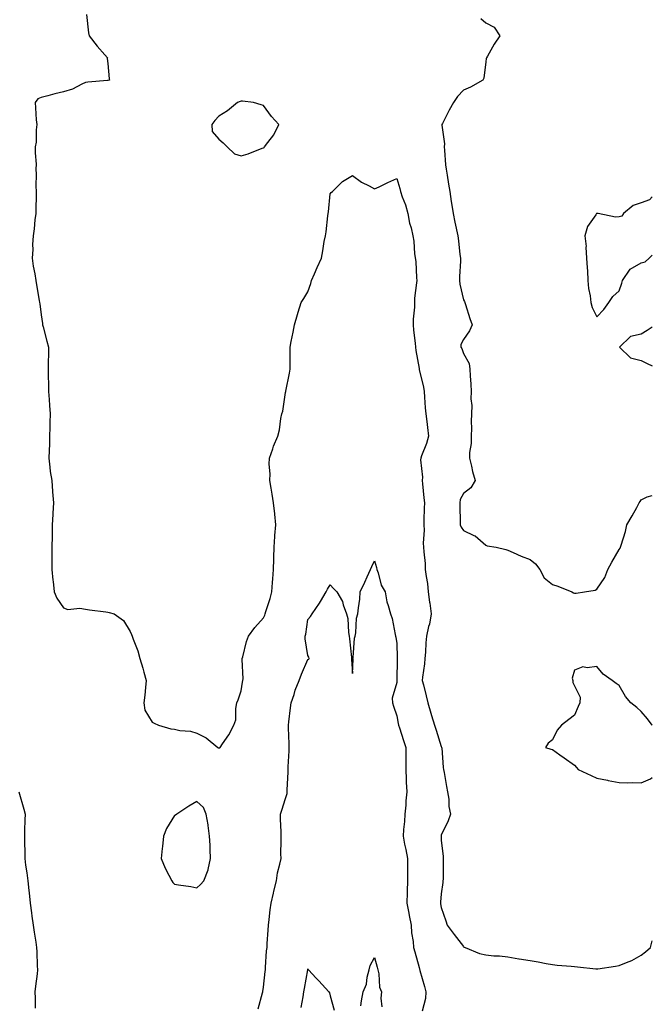
# Model space of a CAD drawing. Units: inches. Extents: x 907763 to 910403, y 7313738 to 7316378.
# Drawn here: x 910118 to 910403, y 7314896 to 7315339 of the extents above; entities that cross this region are included whole.
import ezdxf

# ---------------------------------------------------------------- set-up
doc = ezdxf.new("R2010")
doc.units = ezdxf.units.IN
doc.header["$MEASUREMENT"] = 0
doc.layers.add('Contour_90777313', color=7, linetype='Continuous', true_color=0xc2e0e3)

msp = doc.modelspace()

# ---------------------------------------------------------------- linework, layer by layer
at = {"layer": 'Contour_90777313'}
for points in [[(910148.46, 7315341.51, 3311), (910149.4, 7315333.27, 3311), (910149.67, 7315331.92, 3311), (910153.32, 7315327.19, 3311), (910156.66, 7315323.31, 3311), (910157.84, 7315321.92, 3311), (910157.79, 7315321.66, 3311), (910158.05, 7315319.42, 3311), (910158.68, 7315312.55, 3311), (910158.81, 7315311.92, 3311), (910158.18, 7315311.79, 3311), (910158.05, 7315311.77, 3311), (910157.89, 7315311.76, 3311), (910148.98, 7315310.99, 3311), (910148.05, 7315310.92, 3311), (910146.29, 7315310.16, 3311), (910142.12, 7315307.85, 3311), (910138.05, 7315306.71, 3311), (910134.15, 7315305.82, 3311), (910131.07, 7315304.94, 3311), (910128.05, 7315304.19, 3311), (910126.51, 7315303.46, 3311), (910125.32, 7315301.92, 3311), (910125.58, 7315299.45, 3311), (910125.86, 7315294.11, 3311), (910126.07, 7315291.92, 3311), (910125.76, 7315289.63, 3311), (910125.85, 7315284.12, 3311), (910125.43, 7315281.92, 3311), (910125.32, 7315279.19, 3311), (910125.75, 7315274.22, 3311), (910125.61, 7315271.92, 3311), (910125.82, 7315269.69, 3311), (910125.66, 7315264.31, 3311), (910125.83, 7315261.92, 3311), (910125.79, 7315259.66, 3311), (910125.65, 7315254.32, 3311), (910125.6, 7315251.92, 3311), (910125.27, 7315249.14, 3311), (910124.87, 7315245.1, 3311), (910124.47, 7315241.92, 3311), (910124.23, 7315238.1, 3311), (910124.25, 7315235.72, 3311), (910123.96, 7315231.92, 3311), (910124.48, 7315228.35, 3311), (910125.2, 7315224.77, 3311), (910125.66, 7315221.92, 3311), (910125.98, 7315219.85, 3311), (910127.17, 7315212.8, 3311), (910127.31, 7315211.92, 3311), (910127.43, 7315211.3, 3311), (910128.05, 7315206.41, 3311), (910128.62, 7315202.49, 3311), (910128.7, 7315201.92, 3311), (910128.93, 7315201.04, 3311), (910130.63, 7315194.5, 3311), (910131.29, 7315191.92, 3311), (910131.28, 7315188.69, 3311), (910131.26, 7315185.13, 3311), (910131.25, 7315181.92, 3311), (910131.19, 7315178.78, 3311), (910131.39, 7315175.26, 3311), (910131.35, 7315171.92, 3311), (910131.59, 7315168.38, 3311), (910131.79, 7315165.66, 3311), (910132.04, 7315161.92, 3311), (910131.95, 7315158.02, 3311), (910131.93, 7315155.8, 3311), (910131.85, 7315151.92, 3311), (910131.74, 7315148.23, 3311), (910131.59, 7315145.46, 3311), (910131.49, 7315141.92, 3311), (910132.01, 7315137.96, 3311), (910132.14, 7315136.01, 3311), (910132.79, 7315131.92, 3311), (910133.17, 7315127.04, 3311), (910133.19, 7315126.78, 3311), (910133.58, 7315121.92, 3311), (910133.33, 7315117.2, 3311), (910133.3, 7315116.67, 3311), (910133.05, 7315111.92, 3311), (910132.97, 7315107, 3311), (910132.96, 7315106.83, 3311), (910132.87, 7315101.92, 3311), (910132.87, 7315091.92, 3311), (910133.27, 7315087.14, 3311), (910133.41, 7315086.56, 3311), (910133.92, 7315081.92, 3311), (910135.09, 7315078.96, 3311), (910138.05, 7315074.64, 3311), (910140.09, 7315073.96, 3311), (910145.5, 7315074.47, 3311), (910148.05, 7315074.03, 3311), (910149.87, 7315073.74, 3311), (910157.1, 7315072.87, 3311), (910158.05, 7315072.73, 3311), (910158.72, 7315072.59, 3311), (910160.88, 7315071.92, 3311), (910165.05, 7315068.92, 3311), (910168.05, 7315063.97, 3311), (910168.74, 7315062.61, 3311), (910168.98, 7315061.92, 3311), (910169.44, 7315060.53, 3311), (910171.47, 7315055.34, 3311), (910172.41, 7315051.92, 3311), (910173.72, 7315047.59, 3311), (910174.2, 7315045.77, 3311), (910175.29, 7315041.92, 3311), (910174.97, 7315038.84, 3311), (910174.63, 7315035.34, 3311), (910174.27, 7315031.92, 3311), (910174.73, 7315028.6, 3311), (910178.05, 7315023.24, 3311), (910178.86, 7315022.73, 3311), (910180.87, 7315021.92, 3311), (910186.39, 7315020.26, 3311), (910188.05, 7315020.06, 3311), (910190.42, 7315019.55, 3311), (910195.26, 7315019.13, 3311), (910198.05, 7315018.25, 3311), (910202.35, 7315016.22, 3311), (910207.47, 7315011.92, 3311), (910207.79, 7315011.66, 3311), (910208.05, 7315011.4, 3311), (910208.26, 7315011.71, 3311), (910208.57, 7315011.92, 3311), (910209.59, 7315013.46, 3311), (910212.44, 7315017.53, 3311), (910214.76, 7315021.92, 3311), (910215.63, 7315024.34, 3311), (910215.57, 7315029.44, 3311), (910216.07, 7315031.92, 3311), (910216.63, 7315033.34, 3311), (910218.05, 7315037.41, 3311), (910218.7, 7315041.27, 3311), (910218.83, 7315041.92, 3311), (910218.87, 7315042.74, 3311), (910218.52, 7315051.45, 3311), (910218.55, 7315051.92, 3311), (910218.77, 7315052.64, 3311), (910220.45, 7315059.52, 3311), (910221.35, 7315061.92, 3311), (910224.2, 7315065.77, 3311), (910228.05, 7315070.2, 3311), (910228.61, 7315071.36, 3311), (910228.85, 7315071.92, 3311), (910229.16, 7315073.03, 3311), (910231.13, 7315078.84, 3311), (910231.87, 7315081.92, 3311), (910232.13, 7315086, 3311), (910232.29, 7315087.68, 3311), (910232.55, 7315091.92, 3311), (910232.71, 7315096.58, 3311), (910232.69, 7315097.28, 3311), (910232.87, 7315101.92, 3311), (910233.19, 7315106.78, 3311), (910233.24, 7315107.11, 3311), (910233.62, 7315111.92, 3311), (910233.13, 7315116.84, 3311), (910233.12, 7315116.99, 3311), (910232.59, 7315121.92, 3311), (910231.96, 7315125.83, 3311), (910231.47, 7315128.5, 3311), (910230.91, 7315131.92, 3311), (910231.04, 7315134.91, 3311), (910230.69, 7315139.28, 3311), (910230.85, 7315141.92, 3311), (910232.29, 7315146.16, 3311), (910232.63, 7315147.34, 3311), (910234.47, 7315151.92, 3311), (910235.26, 7315154.71, 3311), (910235.93, 7315159.8, 3311), (910236.4, 7315161.92, 3311), (910236.82, 7315163.15, 3311), (910238.05, 7315171.52, 3311), (910238.1, 7315171.87, 3311), (910238.13, 7315171.92, 3311), (910238.14, 7315172.01, 3311), (910239.77, 7315180.2, 3311), (910240.07, 7315181.92, 3311), (910240.07, 7315183.94, 3311), (910240.06, 7315189.91, 3311), (910240.07, 7315191.92, 3311), (910240.57, 7315194.44, 3311), (910241.37, 7315198.6, 3311), (910242.06, 7315201.92, 3311), (910243.39, 7315206.58, 3311), (910243.7, 7315207.57, 3311), (910244.99, 7315211.92, 3311), (910246.18, 7315213.79, 3311), (910248.05, 7315216.78, 3311), (910249.43, 7315220.54, 3311), (910249.73, 7315221.92, 3311), (910251.02, 7315224.89, 3311), (910252.21, 7315227.76, 3311), (910254.15, 7315231.92, 3311), (910254.83, 7315235.14, 3311), (910255.44, 7315239.31, 3311), (910255.94, 7315241.92, 3311), (910256.21, 7315243.76, 3311), (910257.02, 7315250.89, 3311), (910257.17, 7315251.92, 3311), (910257.26, 7315252.71, 3311), (910258.05, 7315260.89, 3311), (910258.57, 7315261.4, 3311), (910259.07, 7315261.92, 3311), (910263.64, 7315266.33, 3311), (910268.05, 7315269.08, 3311), (910272.16, 7315266.03, 3311), (910275.61, 7315264.36, 3311), (910278.05, 7315263.02, 3311), (910280.15, 7315264.02, 3311), (910283.99, 7315265.98, 3311), (910288.05, 7315267.7, 3311), (910289.41, 7315263.28, 3311), (910289.68, 7315261.92, 3311), (910290.52, 7315259.45, 3311), (910292.03, 7315255.9, 3311), (910293.07, 7315251.92, 3311), (910293.77, 7315247.64, 3311), (910294.48, 7315245.49, 3311), (910295.25, 7315241.92, 3311), (910295.65, 7315239.52, 3311), (910296.06, 7315233.91, 3311), (910296.55, 7315230.42, 3311), (910296.85, 7315223.12, 3311), (910297, 7315221.92, 3311), (910296.98, 7315220.85, 3311), (910296.06, 7315213.91, 3311), (910296.04, 7315211.92, 3311), (910296.02, 7315209.89, 3311), (910295.48, 7315204.49, 3311), (910295.46, 7315201.92, 3311), (910295.61, 7315199.48, 3311), (910296.37, 7315193.6, 3311), (910296.48, 7315191.92, 3311), (910296.57, 7315190.44, 3311), (910298.05, 7315182.34, 3311), (910298.12, 7315181.99, 3311), (910298.14, 7315181.92, 3311), (910298.16, 7315181.81, 3311), (910300.04, 7315173.91, 3311), (910300.32, 7315171.92, 3311), (910300.57, 7315169.4, 3311), (910300.78, 7315164.65, 3311), (910301.08, 7315161.92, 3311), (910301.51, 7315158.46, 3311), (910301.86, 7315155.73, 3311), (910302.34, 7315151.92, 3311), (910301.37, 7315148.6, 3311), (910299.18, 7315143.05, 3311), (910298.79, 7315141.92, 3311), (910298.72, 7315141.25, 3311), (910299.56, 7315133.43, 3311), (910299.46, 7315131.92, 3311), (910299.61, 7315130.36, 3311), (910300.27, 7315124.14, 3311), (910300.49, 7315121.92, 3311), (910300.43, 7315119.54, 3311), (910300.19, 7315114.06, 3311), (910300.14, 7315111.92, 3311), (910300.32, 7315109.65, 3311), (910299.88, 7315103.75, 3311), (910300.08, 7315101.92, 3311), (910300.17, 7315099.8, 3311), (910300.77, 7315094.64, 3311), (910300.88, 7315091.92, 3311), (910301.21, 7315088.76, 3311), (910301.79, 7315085.66, 3311), (910302.11, 7315081.92, 3311), (910302.8, 7315077.17, 3311), (910302.88, 7315076.75, 3311), (910303.52, 7315071.92, 3311), (910302.69, 7315067.28, 3311), (910302.38, 7315066.25, 3311), (910301.43, 7315061.92, 3311), (910301.09, 7315058.88, 3311), (910300.92, 7315054.79, 3311), (910300.63, 7315051.92, 3311), (910300.45, 7315049.52, 3311), (910299.67, 7315043.54, 3311), (910299.53, 7315041.92, 3311), (910299.99, 7315039.98, 3311), (910301.27, 7315035.14, 3311), (910302, 7315031.92, 3311), (910303.4, 7315027.27, 3311), (910303.7, 7315026.27, 3311), (910305.01, 7315021.92, 3311), (910305.79, 7315019.66, 3311), (910308.05, 7315012.37, 3311), (910308.18, 7315012.05, 3311), (910308.22, 7315011.92, 3311), (910308.24, 7315011.73, 3311), (910308.97, 7315002.84, 3311), (910309.09, 7315001.92, 3311), (910309.33, 7315000.64, 3311), (910310.41, 7314994.28, 3311), (910310.87, 7314991.92, 3311), (910311.4, 7314988.57, 3311), (910311.46, 7314985.33, 3311), (910312.21, 7314981.92, 3311), (910311.16, 7314978.81, 3311), (910308.05, 7314972.39, 3311), (910307.95, 7314972.02, 3311), (910307.94, 7314971.92, 3311), (910307.95, 7314971.82, 3311), (910308.05, 7314970.2, 3311), (910308.95, 7314962.82, 3311), (910308.91, 7314961.92, 3311), (910308.88, 7314961.09, 3311), (910308.85, 7314952.72, 3311), (910308.82, 7314951.92, 3311), (910308.8, 7314951.17, 3311), (910308.05, 7314946.12, 3311), (910307.73, 7314942.24, 3311), (910307.69, 7314941.92, 3311), (910307.76, 7314941.63, 3311), (910308.05, 7314939.91, 3311), (910310.11, 7314933.98, 3311), (910310.76, 7314931.92, 3311), (910313.9, 7314927.77, 3311), (910318.05, 7314922.3, 3311), (910318.26, 7314922.13, 3311), (910318.75, 7314921.92, 3311), (910325.32, 7314919.19, 3311), (910328.05, 7314918.6, 3311), (910331.76, 7314918.21, 3311), (910334.3, 7314918.17, 3311), (910338.05, 7314917.66, 3311), (910342.97, 7314916.84, 3311), (910343.14, 7314916.83, 3311), (910348.05, 7314916.1, 3311), (910351.62, 7314915.49, 3311), (910355.17, 7314914.8, 3311), (910358.05, 7314914.28, 3311), (910360.17, 7314914.04, 3311), (910366.48, 7314913.49, 3311), (910368.05, 7314913.32, 3311), (910369.37, 7314913.24, 3311), (910377.63, 7314912.34, 3311), (910378.05, 7314912.32, 3311), (910378.52, 7314912.39, 3311), (910386.5, 7314913.47, 3311), (910388.05, 7314913.76, 3311), (910391.33, 7314915.2, 3311), (910393.84, 7314916.13, 3311), (910398.05, 7314918.51, 3311), (910399.97, 7314920, 3311), (910402.21, 7314921.92, 3311), (910403, 7314924.85, 3311)], [(910325.84, 7315339.71, 3312), (910328.05, 7315337.66, 3312), (910331.86, 7315335.73, 3312), (910334.38, 7315331.92, 3312), (910331.89, 7315328.08, 3312), (910328.79, 7315322.66, 3312), (910328.35, 7315321.92, 3312), (910328.31, 7315321.66, 3312), (910328.05, 7315320.19, 3312), (910327.13, 7315312.84, 3312), (910326.75, 7315311.92, 3312), (910321.22, 7315308.75, 3312), (910318.05, 7315307.5, 3312), (910315.34, 7315304.63, 3312), (910313.63, 7315301.92, 3312), (910311.59, 7315298.38, 3312), (910308.58, 7315292.45, 3312), (910308.3, 7315291.92, 3312), (910308.28, 7315291.69, 3312), (910309.45, 7315283.32, 3312), (910309.39, 7315281.92, 3312), (910309.58, 7315280.39, 3312), (910310.01, 7315273.88, 3312), (910310.29, 7315271.92, 3312), (910310.72, 7315269.25, 3312), (910311.35, 7315265.22, 3312), (910311.89, 7315261.92, 3312), (910312.57, 7315257.4, 3312), (910312.69, 7315256.56, 3312), (910313.4, 7315251.92, 3312), (910314.22, 7315248.09, 3312), (910315.55, 7315241.92, 3312), (910315.8, 7315239.67, 3312), (910316.47, 7315233.5, 3312), (910316.65, 7315231.92, 3312), (910316.68, 7315230.55, 3312), (910316.28, 7315223.69, 3312), (910316.31, 7315221.92, 3312), (910316.34, 7315220.21, 3312), (910318.05, 7315213.16, 3312), (910318.54, 7315212.41, 3312), (910318.62, 7315211.92, 3312), (910318.91, 7315211.06, 3312), (910320.91, 7315204.78, 3312), (910321.99, 7315201.92, 3312), (910320.76, 7315199.21, 3312), (910318.05, 7315195.29, 3312), (910316.87, 7315193.1, 3312), (910316.92, 7315191.92, 3312), (910317.33, 7315191.2, 3312), (910318.05, 7315188.98, 3312), (910320.6, 7315184.47, 3312), (910320.91, 7315181.92, 3312), (910321.02, 7315178.95, 3312), (910321.39, 7315175.26, 3312), (910321.51, 7315171.92, 3312), (910321.4, 7315168.57, 3312), (910321.73, 7315165.6, 3312), (910321.64, 7315161.92, 3312), (910321.51, 7315158.46, 3312), (910321.59, 7315155.46, 3312), (910321.47, 7315151.92, 3312), (910321.47, 7315148.5, 3312), (910320.7, 7315144.57, 3312), (910320.71, 7315141.92, 3312), (910321.61, 7315138.36, 3312), (910322.04, 7315135.91, 3312), (910323.31, 7315131.92, 3312), (910321.36, 7315128.61, 3312), (910318.05, 7315126.11, 3312), (910316.59, 7315123.38, 3312), (910316.37, 7315121.92, 3312), (910316.38, 7315120.25, 3312), (910316.56, 7315113.41, 3312), (910316.58, 7315111.92, 3312), (910317, 7315110.87, 3312), (910318.05, 7315109.44, 3312), (910322.72, 7315107.25, 3312), (910323.23, 7315107.1, 3312), (910328.05, 7315102.86, 3312), (910328.74, 7315102.61, 3312), (910332.8, 7315101.92, 3312), (910337.09, 7315100.96, 3312), (910338.05, 7315100.57, 3312), (910340.42, 7315099.55, 3312), (910343.96, 7315097.83, 3312), (910348.05, 7315096.34, 3312), (910350.51, 7315094.38, 3312), (910352.34, 7315091.92, 3312), (910354.28, 7315088.15, 3312), (910358.05, 7315085.18, 3312), (910360.52, 7315084.39, 3312), (910366.8, 7315081.92, 3312), (910367.47, 7315081.34, 3312), (910368.05, 7315081.21, 3312), (910368.69, 7315081.28, 3312), (910372.46, 7315081.92, 3312), (910377.32, 7315082.65, 3312), (910378.05, 7315083.08, 3312), (910381.71, 7315088.26, 3312), (910382.98, 7315091.92, 3312), (910384.72, 7315095.25, 3312), (910388.05, 7315100.9, 3312), (910388.52, 7315101.45, 3312), (910388.76, 7315101.92, 3312), (910388.98, 7315102.85, 3312), (910390.93, 7315109.04, 3312), (910391.48, 7315111.92, 3312), (910393.95, 7315116.02, 3312), (910395.96, 7315119.83, 3312), (910397.11, 7315121.92, 3312), (910397.52, 7315122.45, 3312), (910398.05, 7315123.23, 3312), (910400.73, 7315124.6, 3312), (910403, 7315125.2, 3312)], [(910403, 7315259.45, 3313), (910401.79, 7315258.18, 3313), (910398.05, 7315256.76, 3313), (910394.39, 7315255.58, 3313), (910389.97, 7315251.92, 3313), (910389.25, 7315250.72, 3313), (910388.05, 7315250.54, 3313), (910386.38, 7315250.26, 3313), (910378.6, 7315251.92, 3313), (910378.15, 7315252.02, 3313), (910378.05, 7315252.03, 3313), (910377.96, 7315252.01, 3313), (910377.83, 7315251.92, 3313), (910377.56, 7315251.43, 3313), (910373.87, 7315246.1, 3313), (910372.69, 7315241.92, 3313), (910373.2, 7315237.07, 3313), (910373.15, 7315236.82, 3313), (910373.45, 7315231.92, 3313), (910373.69, 7315227.56, 3313), (910373.8, 7315226.17, 3313), (910374.05, 7315221.92, 3313), (910374.32, 7315218.19, 3313), (910375.07, 7315214.9, 3313), (910375.38, 7315211.92, 3313), (910375.87, 7315209.74, 3313), (910378.05, 7315205.44, 3313)], [(910378.05, 7315205.44, 3313), (910381.17, 7315208.8, 3313), (910383.37, 7315211.92, 3313), (910385.31, 7315214.66, 3313), (910388.05, 7315217.19, 3313), (910389.34, 7315220.63, 3313), (910389.54, 7315221.92, 3313), (910393.1, 7315226.87, 3313), (910398.05, 7315229.84, 3313), (910399.77, 7315230.2, 3313), (910401.59, 7315231.92, 3313), (910403, 7315233.28, 3313)], [(910403, 7315200.83, 3313), (910400.68, 7315199.29, 3313), (910398.05, 7315197.73, 3313), (910393.24, 7315196.73, 3313), (910388.3, 7315191.92, 3313), (910393.18, 7315187.05, 3313), (910398.05, 7315185.85, 3313), (910400.65, 7315184.52, 3313), (910403, 7315183.55, 3313)], [(910225.69, 7314894.28, 3310), (910227.66, 7314901.53, 3310), (910227.75, 7314901.92, 3310), (910227.79, 7314902.18, 3310), (910228.05, 7314904.06, 3310), (910228.79, 7314911.18, 3310), (910228.91, 7314911.92, 3310), (910229.04, 7314912.91, 3310), (910229.47, 7314920.5, 3310), (910229.68, 7314921.92, 3310), (910229.79, 7314923.66, 3310), (910230.21, 7314929.76, 3310), (910230.34, 7314931.92, 3310), (910230.66, 7314934.53, 3310), (910231.1, 7314938.87, 3310), (910231.48, 7314941.92, 3310), (910232.56, 7314946.43, 3310), (910232.74, 7314947.23, 3310), (910233.87, 7314951.92, 3310), (910234.44, 7314955.53, 3310), (910235.47, 7314959.34, 3310), (910235.97, 7314961.92, 3310), (910235.92, 7314964.05, 3310), (910236.03, 7314969.9, 3310), (910235.98, 7314971.92, 3310), (910235.98, 7314973.99, 3310), (910235.79, 7314979.66, 3310), (910235.79, 7314981.92, 3310), (910236.3, 7314983.67, 3310), (910238.05, 7314988.88, 3310), (910238.74, 7314991.23, 3310), (910238.7, 7314991.92, 3310), (910238.73, 7314992.6, 3310), (910239.12, 7315000.85, 3310), (910239.17, 7315001.92, 3310), (910239.23, 7315003.1, 3310), (910239.59, 7315010.38, 3310), (910239.67, 7315011.92, 3310), (910239.65, 7315013.52, 3310), (910239.32, 7315020.65, 3310), (910239.3, 7315021.92, 3310), (910239.49, 7315023.36, 3310), (910240.24, 7315029.73, 3310), (910240.53, 7315031.92, 3310), (910241.8, 7315035.67, 3310), (910242.34, 7315037.63, 3310), (910244.1, 7315041.92, 3310), (910245.16, 7315044.81, 3310), (910248.05, 7315051.38, 3310), (910248.4, 7315051.57, 3310), (910248.6, 7315051.92, 3310), (910248.54, 7315052.41, 3310), (910248.05, 7315053.24, 3310), (910246.86, 7315060.73, 3310), (910246.87, 7315061.92, 3310), (910247.09, 7315062.88, 3310), (910248.05, 7315069.41, 3310), (910249.27, 7315070.7, 3310), (910250.03, 7315071.92, 3310), (910253.23, 7315076.74, 3310), (910253.71, 7315077.58, 3310), (910256.29, 7315081.92, 3310), (910256.9, 7315083.07, 3310), (910258.05, 7315085.04, 3310), (910259.53, 7315083.4, 3310), (910261.01, 7315081.92, 3310), (910263.66, 7315077.53, 3310), (910263.98, 7315075.99, 3310), (910265.46, 7315071.92, 3310), (910265.99, 7315069.86, 3310), (910266.37, 7315063.6, 3310), (910266.68, 7315061.92, 3310), (910266.84, 7315060.71, 3310), (910267.61, 7315052.36, 3310), (910267.66, 7315051.92, 3310), (910267.7, 7315051.57, 3310), (910268.05, 7315045.17, 3310), (910268.36, 7315051.61, 3310), (910268.33, 7315051.92, 3310), (910268.39, 7315052.26, 3310), (910269.02, 7315060.95, 3310), (910269.28, 7315061.92, 3310), (910269.59, 7315063.46, 3310), (910269.95, 7315070.02, 3310), (910270.54, 7315071.92, 3310), (910270.75, 7315074.62, 3310), (910271.35, 7315078.62, 3310), (910271.59, 7315081.92, 3310), (910273.71, 7315086.26, 3310), (910274.7, 7315088.57, 3310), (910276.21, 7315091.92, 3310), (910276.8, 7315093.17, 3310), (910278.05, 7315095.74, 3310), (910278.85, 7315092.72, 3310), (910278.99, 7315091.92, 3310), (910279.59, 7315090.38, 3310), (910281, 7315084.87, 3310), (910282.79, 7315081.92, 3310), (910283.54, 7315077.41, 3310), (910284.22, 7315075.75, 3310), (910285.2, 7315071.92, 3310), (910285.96, 7315069.83, 3310), (910287.28, 7315062.69, 3310), (910287.49, 7315061.92, 3310), (910287.63, 7315061.5, 3310), (910288.05, 7315058.56, 3310), (910288.26, 7315052.13, 3310), (910288.26, 7315051.92, 3310), (910288.25, 7315051.72, 3310), (910288.13, 7315042, 3310), (910288.12, 7315041.92, 3310), (910288.13, 7315041.84, 3310), (910288.05, 7315041.09, 3310), (910285.96, 7315034.01, 3310), (910286.11, 7315031.92, 3310), (910286.53, 7315030.4, 3310), (910288.05, 7315026.06, 3310), (910288.72, 7315022.59, 3310), (910288.88, 7315021.92, 3310), (910289.29, 7315020.68, 3310), (910291.1, 7315014.97, 3310), (910292.13, 7315011.92, 3310), (910292.11, 7315007.86, 3310), (910292.09, 7315005.96, 3310), (910292.08, 7315001.92, 3310), (910292.3, 7314997.67, 3310), (910292.33, 7314996.2, 3310), (910292.57, 7314991.92, 3310), (910292.17, 7314987.8, 3310), (910292.08, 7314985.95, 3310), (910291.72, 7314981.92, 3310), (910291.46, 7314978.51, 3310), (910291.11, 7314974.98, 3310), (910290.86, 7314971.92, 3310), (910291.56, 7314968.41, 3310), (910292.07, 7314965.94, 3310), (910292.86, 7314961.92, 3310), (910292.87, 7314957.1, 3310), (910292.88, 7314956.75, 3310), (910292.89, 7314951.92, 3310), (910292.73, 7314947.24, 3310), (910292.77, 7314946.64, 3310), (910292.63, 7314941.92, 3310), (910293.45, 7314937.32, 3310), (910293.68, 7314936.29, 3310), (910294.54, 7314931.92, 3310), (910294.64, 7314928.51, 3310), (910295.42, 7314924.55, 3310), (910295.53, 7314921.92, 3310), (910296.12, 7314919.99, 3310), (910298.05, 7314912.97, 3310), (910298.27, 7314912.14, 3310), (910298.34, 7314911.92, 3310), (910298.43, 7314911.54, 3310), (910300.58, 7314904.45, 3310), (910301.05, 7314901.92, 3310), (910300.91, 7314899.06, 3310), (910299.39, 7314893.26, 3310)], [(910403, 7315021.87, 3312), (910402.96, 7315021.92, 3312), (910400.86, 7315024.73, 3312), (910398.05, 7315028, 3312), (910395.98, 7315029.85, 3312), (910393.32, 7315031.92, 3312), (910390.9, 7315034.77, 3312), (910388.05, 7315039.71, 3312), (910386.74, 7315040.61, 3312), (910385, 7315041.92, 3312), (910380.93, 7315044.8, 3312), (910378.05, 7315048.25, 3312), (910373.76, 7315047.63, 3312), (910371.8, 7315048.17, 3312), (910368.05, 7315046.63, 3312), (910367.01, 7315042.96, 3312), (910367.19, 7315041.92, 3312), (910367.23, 7315041.1, 3312), (910368.05, 7315039.58, 3312), (910370.59, 7315034.46, 3312), (910370.33, 7315031.92, 3312), (910369.62, 7315030.35, 3312), (910368.05, 7315026.46, 3312), (910365.45, 7315024.52, 3312), (910362.19, 7315021.92, 3312), (910360.25, 7315019.72, 3312), (910358.05, 7315015.23, 3312), (910356.11, 7315013.86, 3312), (910354.96, 7315011.92, 3312), (910357.31, 7315011.18, 3312), (910358.05, 7315010.94, 3312), (910361.38, 7315008.59, 3312), (910363.33, 7315007.2, 3312), (910368.05, 7315003.97, 3312), (910368.95, 7315002.82, 3312), (910369.66, 7315001.92, 3312), (910375.42, 7314999.29, 3312), (910378.05, 7314998.03, 3312), (910382.86, 7314997.11, 3312), (910383.18, 7314997.05, 3312), (910388.05, 7314996.09, 3312), (910392.05, 7314995.92, 3312), (910393.9, 7314996.07, 3312), (910398.05, 7314995.93, 3312)], [(910398.05, 7314995.93, 3312), (910402.21, 7314997.76, 3312), (910403, 7314998.33, 3312)], [(910118.08, 7314991.89, 3310), (910120.32, 7314984.19, 3310), (910120.79, 7314981.92, 3310), (910120.66, 7314979.31, 3310), (910120.61, 7314974.48, 3310), (910120.5, 7314971.92, 3310), (910120.5, 7314969.47, 3310), (910120.69, 7314964.56, 3310), (910120.69, 7314961.92, 3310), (910121.05, 7314958.92, 3310), (910121.63, 7314955.5, 3310), (910122.01, 7314951.92, 3310), (910122.47, 7314947.5, 3310), (910122.59, 7314946.46, 3310), (910123.05, 7314941.92, 3310), (910123.68, 7314937.55, 3310), (910123.92, 7314936.05, 3310), (910124.53, 7314931.92, 3310), (910124.91, 7314928.78, 3310), (910125.72, 7314924.25, 3310), (910126.03, 7314921.92, 3310), (910126.13, 7314920, 3310), (910126.25, 7314913.72, 3310), (910126.34, 7314911.92, 3310), (910126.2, 7314910.07, 3310), (910125.44, 7314904.53, 3310), (910125.28, 7314901.92, 3310), (910125.31, 7314899.18, 3310), (910125.39, 7314894.58, 3310)], [(910271.8, 7314895.67, 3309), (910272.1, 7314897.87, 3309), (910272.92, 7314901.92, 3309), (910274.46, 7314905.51, 3309), (910274.78, 7314908.65, 3309), (910275.66, 7314911.92, 3309), (910276.13, 7314913.84, 3309), (910278.05, 7314917.44, 3309), (910279.16, 7314913.03, 3309), (910279.47, 7314911.92, 3309), (910279.9, 7314910.07, 3309), (910280.26, 7314904.13, 3309), (910281.09, 7314901.92, 3309), (910280.83, 7314899.14, 3309), (910281.31, 7314895.18, 3309)], [(910245.03, 7314894.94, 3309), (910245.87, 7314899.74, 3309), (910246.15, 7314901.92, 3309), (910246.5, 7314903.47, 3309), (910247.98, 7314911.85, 3309), (910247.99, 7314911.92, 3309), (910248, 7314911.97, 3309), (910248.05, 7314912.27, 3309), (910248.17, 7314912.04, 3309), (910248.37, 7314911.92, 3309), (910251.8, 7314908.17, 3309), (910253, 7314906.87, 3309), (910257.51, 7314901.92, 3309), (910257.72, 7314901.59, 3309), (910258.05, 7314900.12, 3309), (910259.88, 7314893.75, 3309)]]:
    msp.add_polyline3d(points, dxfattribs=at)
for points in [[(910228.05, 7315281.49, 3312), (910228.31, 7315281.66, 3312), (910228.56, 7315281.92, 3312), (910229.99, 7315283.86, 3312), (910232.69, 7315287.28, 3312), (910234.99, 7315291.92, 3312), (910231.65, 7315295.52, 3312), (910228.05, 7315300.5, 3312), (910226.98, 7315300.85, 3312), (910223.51, 7315301.92, 3312), (910218.57, 7315302.44, 3312), (910218.05, 7315302.45, 3312), (910217.63, 7315302.34, 3312), (910216.34, 7315301.92, 3312), (910211.84, 7315298.13, 3312), (910208.05, 7315295.73, 3312), (910206.23, 7315293.74, 3312), (910204.84, 7315291.92, 3312), (910205.02, 7315288.89, 3312), (910208.05, 7315285.44, 3312), (910209.9, 7315283.77, 3312), (910211.78, 7315281.92, 3312), (910214.96, 7315278.83, 3312), (910218.05, 7315277.96, 3312), (910221.15, 7315278.82, 3312), (910227.41, 7315281.28, 3312)], [(910198.05, 7314948.82, 3311), (910199.71, 7314950.26, 3311), (910201.21, 7314951.92, 3311), (910203.14, 7314956.83, 3311), (910203.15, 7314957.02, 3311), (910204.25, 7314961.92, 3311), (910204.04, 7314965.93, 3311), (910204.07, 7314967.94, 3311), (910203.81, 7314971.92, 3311), (910203.16, 7314976.81, 3311), (910203.17, 7314977.04, 3311), (910202.3, 7314981.92, 3311), (910201.04, 7314984.91, 3311), (910198.05, 7314987.5, 3311), (910194.53, 7314985.44, 3311), (910189.1, 7314981.92, 3311), (910188.52, 7314981.45, 3311), (910188.05, 7314981.3, 3311), (910184.51, 7314975.46, 3311), (910183.07, 7314971.92, 3311), (910182.63, 7314967.34, 3311), (910182.5, 7314966.37, 3311), (910182.01, 7314961.92, 3311), (910183.8, 7314957.67, 3311), (910185.55, 7314954.42, 3311), (910186.79, 7314951.92, 3311), (910187.32, 7314951.19, 3311), (910188.05, 7314950.43, 3311), (910189.84, 7314950.13, 3311), (910195.43, 7314949.3, 3311)]]:
    msp.add_polyline3d(points, close=True, dxfattribs=at)

doc.saveas('drawing.dxf')
